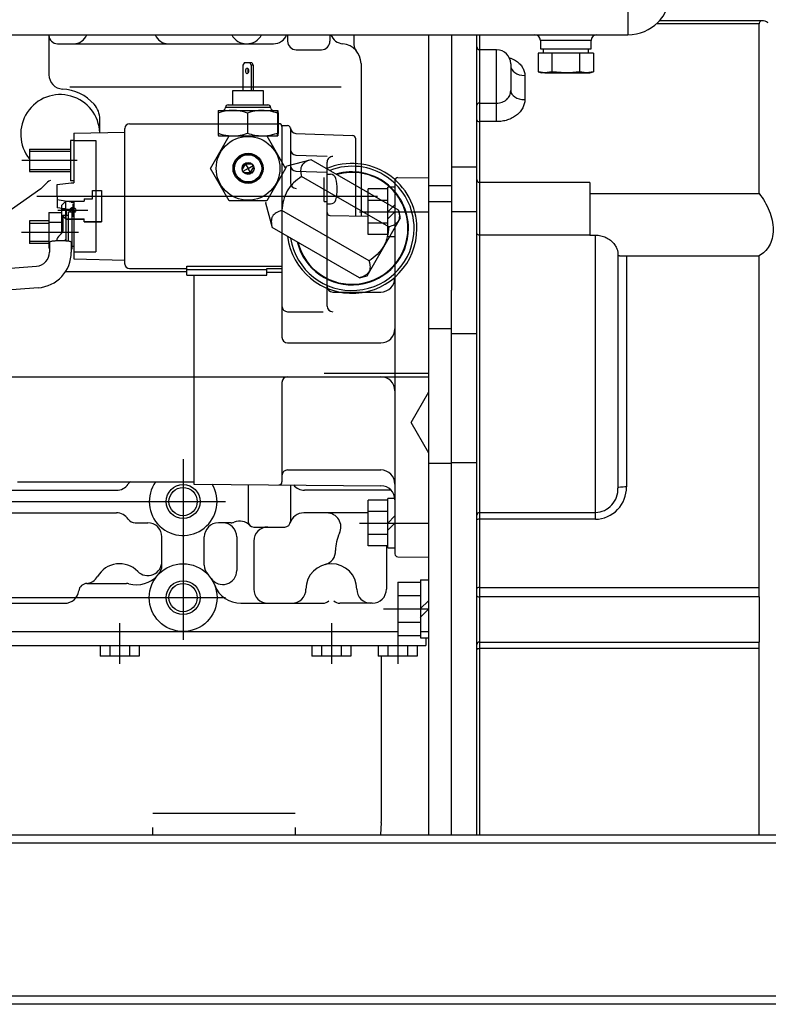
# Model space of a CAD drawing. Units: millimetres. Extents: x 0 to 289, y 0 to 202.
# Drawn here: x 65 to 105, y 87 to 139 of the extents above; entities that cross this region are included whole.
import ezdxf
from ezdxf.lldxf.tags import DXFTag

# ---------------------------------------------------------------- set-up
doc = ezdxf.new("R2010")
doc.units = ezdxf.units.MM
for name, color, linetype in [('13817051', 7, 'Continuous'), ('17011002_TAPA', 7, 'Continuous'), ('17127027_CONTACT', 7, 'Continuous'), ('17211001', 7, 'Continuous'), ('17214058', 7, 'Continuous'), ('17220017_PLACA_T', 7, 'Continuous'), ('17220100_MOTOR_B', 7, 'Continuous'), ('56000061_ARANDEL', 7, 'Continuous'), ('60572041.01', 7, 'Continuous'), ('60900985_TRANSMI', 7, 'Continuous'), ('CARCASA_APROXIMA', 7, 'Continuous'), ('DIN-933_M10_X_16', 7, 'Continuous'), ('Predeterminado', 7, 'Continuous')]:
    doc.layers.add(name, color=color, linetype=linetype)
tags = doc.linetypes.add('HIDDEN2', pattern=[4.7625, 3.175, -1.5875]).pattern_tags.tags
tags[6:7] = [DXFTag(74, 4), DXFTag(75, 0), DXFTag(340, '0'), DXFTag(46, 0.0), DXFTag(50, 0.0), DXFTag(44, 0.0), DXFTag(45, 0.0)]
tags[4:5] = [DXFTag(74, 4), DXFTag(75, 0), DXFTag(340, '0'), DXFTag(46, 0.0), DXFTag(50, 0.0), DXFTag(44, 0.0), DXFTag(45, 0.0)]

# ---------------------------------------------------------------- blocks, each defined once
blk = doc.blocks.new('SE1')
at = {"layer": '13817051', "color": 7, "linetype": 'HIDDEN2'}
for p, q in [((75.54, 131.068), (76.536, 132.793)), ((76.536, 132.793), (78.528, 132.793)), ((78.528, 132.793), (79.524, 131.068)), ((77.225, 130.985), (77.402, 131.293)), ((77.402, 131.293), (77.532, 131.068)), ((76.536, 129.343), (75.54, 131.068)), ((77.532, 131.068), (77.256, 130.908)), ((77.307, 130.843), (77.662, 130.843)), ((77.532, 131.068), (77.808, 131.227)), ((77.662, 130.843), (77.532, 131.068)), ((79.524, 131.068), (78.528, 129.343)), ((78.528, 129.343), (76.536, 129.343))]:
    blk.add_line(p, q, dxfattribs=at)
for radius in [1.692, 0.725, 0.319]:
    blk.add_circle((77.532, 131.068), radius, dxfattribs=at)
at = {"layer": '13817051', "color": 7, "linetype": 'Continuous'}
for radius in [0.8, 0.77]:
    blk.add_circle((77.532, 131.068), radius, dxfattribs=at)
at = {"layer": '13817051', "color": 7, "linetype": 'HIDDEN2'}
blk.add_arc((77.402, 131.921), 1.109, 267.039, 283.545, dxfattribs=at)
at = {"layer": '17011002_TAPA', "color": 7, "linetype": 'Continuous'}
blk.add_ellipse((107.382, 141.294), major_axis=(-2.925, 0), ratio=0.819152, dxfattribs=at)
at = {"layer": '17127027_CONTACT', "color": 7, "linetype": 'HIDDEN2'}
for p, q in [((77.335, 136.693), (77.262, 136.543)), ((77.262, 136.543), (77.262, 135.193)), ((77.335, 136.693), (77.625, 136.693)), ((77.625, 136.693), (77.73, 136.693)), ((77.697, 136.543), (77.625, 136.693)), ((77.697, 136.543), (77.697, 135.193)), ((77.802, 136.543), (77.697, 136.543)), ((77.73, 136.693), (77.802, 136.543)), ((77.802, 136.543), (77.802, 135.193)), ((78.357, 135.193), (76.707, 135.193)), ((76.707, 135.193), (76.707, 134.443)), ((78.357, 134.443), (78.357, 135.193)), ((76.482, 134.443), (78.582, 134.443)), ((75.94, 134.002), (75.94, 132.933)), ((75.957, 134.143), (76.719, 134.143)), ((76.719, 134.143), (78.294, 134.143)), ((77.498, 134.002), (77.498, 132.933)), ((78.294, 134.143), (79.107, 134.143)), ((79.09, 134.002), (79.09, 132.933)), ((79.124, 134.002), (79.124, 132.933)), ((75.957, 132.793), (76.529, 132.793)), ((78.549, 132.793), (79.107, 132.793)), ((77.758, 131.293), (77.307, 131.293))]:
    blk.add_line(p, q, dxfattribs=at)
at = {"layer": '17127027_CONTACT', "color": 7, "linetype": 'Continuous'}
blk.add_line((78.732, 134.293), (76.332, 134.293), dxfattribs=at)
at = {"layer": '17127027_CONTACT', "color": 7, "linetype": 'HIDDEN2'}
for centre, radius, start, end in [((76.482, 134.293), 0.15, 90, 180), ((78.582, 134.293), 0.15, 0, 90), ((76.753, 131.729), 2.414, 90.8053, 109.6742), ((76.182, 134.293), 0.15, 270, 0), ((76.692, 131.764), 2.379, 70.1845, 89.336), ((78.322, 131.663), 2.48, 90.6444, 109.4002), ((78.26, 131.627), 2.515, 70.7319, 89.2234), ((78.882, 134.293), 0.15, 180, 270), ((76.747, 135.171), 2.379, 250.1845, 263.9782), ((76.685, 135.206), 2.414, 270.8053, 289.6742), ((78.322, 135.273), 2.48, 250.5998, 269.3556), ((78.26, 135.308), 2.515, 277.0625, 289.2681)]:
    blk.add_arc(centre, radius, start, end, dxfattribs=at)
blk.add_ellipse((77.48, 136.243), major_axis=(0, 0.15), ratio=0.483479, dxfattribs=at)
blk.add_ellipse((77.585, 136.243), major_axis=(0, 0.15), ratio=0.483479, start_param=0.809894, end_param=2.331698, dxfattribs=at)
for points, knots in [([(75.958, 134.143), (75.956, 134.143), (75.955, 134.139), (75.952, 134.127), (75.95, 134.117), (75.946, 134.08), (75.943, 134.045), (75.94, 134.002)], [0, 0, 0, 0, 0.25, 0.25, 0.5, 0.5, 1, 1, 1, 1]), ([(79.09, 134.002), (79.093, 134.045), (79.095, 134.08), (79.101, 134.129), (79.104, 134.143), (79.107, 134.143)], [0, 0, 0, 0, 0.5, 0.5, 1, 1, 1, 1]), ([(79.107, 134.143), (79.109, 134.143), (79.11, 134.139), (79.113, 134.127), (79.114, 134.117), (79.119, 134.08), (79.122, 134.045), (79.124, 134.002)], [0, 0, 0, 0, 0.25, 0.25, 0.5, 0.5, 1, 1, 1, 1]), ([(75.94, 132.933), (75.943, 132.89), (75.946, 132.855), (75.952, 132.806), (75.955, 132.793), (75.958, 132.793)], [0, 0, 0, 0, 0.5, 0.5, 1, 1, 1, 1]), ([(79.107, 132.793), (79.106, 132.793), (79.104, 132.796), (79.101, 132.809), (79.1, 132.818), (79.095, 132.855), (79.093, 132.891), (79.09, 132.933)], [0, 0, 0, 0, 0.25, 0.25, 0.5, 0.5, 1, 1, 1, 1]), ([(79.124, 132.933), (79.122, 132.89), (79.119, 132.855), (79.113, 132.806), (79.11, 132.793), (79.107, 132.793)], [0, 0, 0, 0, 0.5, 0.5, 1, 1, 1, 1])]:
    blk.add_open_spline(points, degree=3, knots=knots, dxfattribs=at)
at = {"layer": '17211001', "color": 7, "linetype": 'Continuous'}
for p, q in [((97.707, 139.663), (97.707, 138.163)), ((60.057, 138.163), (97.707, 138.163)), ((95.757, 137.863), (93.057, 137.863)), ((93.057, 137.863), (93.057, 137.413)), ((95.757, 137.413), (95.757, 137.863)), ((93.057, 137.413), (95.757, 137.413))]:
    blk.add_line(p, q, dxfattribs=at)
for centre, radius, start, end in [((97.707, 140.413), 2.25, 270, 0), ((92.757, 137.863), 0.3, 0, 90), ((96.057, 137.863), 0.3, 90, 180)]:
    blk.add_arc(centre, radius, start, end, dxfattribs=at)
at = {"layer": '17214058', "color": 7, "linetype": 'HIDDEN2'}
for p, q in [((80.891, 131.528), (79.589, 131.179)), ((85.521, 128.855), (80.891, 131.528)), ((77.614, 130.76), (77.84, 131.151)), ((77.848, 131.023), (77.729, 130.817)), ((79.563, 131.134), (79.589, 131.179)), ((85.002, 127.955), (80.372, 130.628)), ((78.464, 129.231), (78.489, 129.275)), ((78.464, 129.231), (78.813, 127.928)), ((83.963, 126.155), (79.332, 128.828)), ((85.631, 128.445), (85.521, 128.855)), ((83.853, 125.365), (85.631, 128.445)), ((83.443, 125.255), (78.813, 127.928)), ((83.443, 125.255), (83.853, 125.365))]:
    blk.add_line(p, q, dxfattribs=at)
blk.add_arc((79.291, 131.264), 0.3, 320.6962, 330, dxfattribs=at)
for points, knots in [([(80.891, 131.528), (80.78, 131.499), (80.679, 131.461), (80.55, 131.387), (80.511, 131.359), (80.443, 131.295), (80.414, 131.259), (80.346, 131.141), (80.325, 131.05), (80.323, 130.848), (80.342, 130.74), (80.372, 130.628)], [0, 0, 0, 0, 0.25, 0.25, 0.375, 0.375, 0.5, 0.5, 0.75, 0.75, 1, 1, 1, 1]), ([(80.372, 130.628), (80.22, 130.528), (80.077, 130.419), (79.884, 130.233), (79.823, 130.167), (79.711, 130.026), (79.658, 129.949), (79.522, 129.714), (79.456, 129.546), (79.367, 129.191), (79.343, 129.011), (79.332, 128.828)], [0, 0, 0, 0, 0.25, 0.25, 0.375, 0.375, 0.5, 0.5, 0.75, 0.75, 1, 1, 1, 1]), ([(79.332, 128.828), (79.277, 128.814), (79.224, 128.797), (79.124, 128.758), (79.076, 128.736), (78.946, 128.66), (78.877, 128.597), (78.82, 128.498), (78.81, 128.478), (78.793, 128.435), (78.787, 128.413), (78.77, 128.345), (78.765, 128.297), (78.765, 128.197), (78.769, 128.145), (78.786, 128.038), (78.798, 127.984), (78.813, 127.928)], [0, 0, 0, 0, 0.125, 0.125, 0.25, 0.25, 0.5, 0.5, 0.5625, 0.5625, 0.625, 0.625, 0.75, 0.75, 0.875, 0.875, 1, 1, 1, 1]), ([(85.521, 128.855), (85.551, 128.744), (85.569, 128.638), (85.569, 128.489), (85.564, 128.441), (85.543, 128.351), (85.526, 128.307), (85.459, 128.189), (85.39, 128.125), (85.216, 128.023), (85.113, 127.985), (85.002, 127.955)], [0, 0, 0, 0, 0.25, 0.25, 0.375, 0.375, 0.5, 0.5, 0.75, 0.75, 1, 1, 1, 1]), ([(85.002, 127.955), (84.991, 127.774), (84.968, 127.596), (84.903, 127.335), (84.876, 127.25), (84.81, 127.081), (84.77, 126.998), (84.635, 126.762), (84.522, 126.621), (84.26, 126.366), (84.115, 126.256), (83.963, 126.155)], [0, 0, 0, 0, 0.25, 0.25, 0.375, 0.375, 0.5, 0.5, 0.75, 0.75, 1, 1, 1, 1]), ([(83.963, 126.155), (83.977, 126.1), (83.989, 126.046), (84.006, 125.939), (84.011, 125.887), (84.01, 125.736), (83.99, 125.645), (83.933, 125.547), (83.92, 125.528), (83.891, 125.492), (83.875, 125.475), (83.825, 125.427), (83.786, 125.398), (83.7, 125.348), (83.653, 125.326), (83.551, 125.287), (83.498, 125.27), (83.443, 125.255)], [0, 0, 0, 0, 0.125, 0.125, 0.25, 0.25, 0.5, 0.5, 0.5625, 0.5625, 0.625, 0.625, 0.75, 0.75, 0.875, 0.875, 1, 1, 1, 1])]:
    blk.add_open_spline(points, degree=3, knots=knots, dxfattribs=at)
at = {"layer": '17220017_PLACA_T', "color": 7, "linetype": 'HIDDEN2'}
for p, q in [((87.132, 130.14), (87.132, 138.163)), ((87.132, 129.281), (87.132, 130.14)), ((87.132, 122.545), (87.132, 129.281)), ((88.332, 122.545), (88.332, 124.601)), ((87.132, 115.389), (87.132, 122.545)), ((88.332, 115.389), (88.332, 122.545)), ((87.132, 95.668), (87.132, 115.389)), ((88.332, 95.668), (88.332, 115.389))]:
    blk.add_line(p, q, dxfattribs=at)
at = {"layer": '17220017_PLACA_T', "color": 7, "linetype": 'Continuous'}
for p, q in [((88.332, 130.14), (87.132, 130.14)), ((88.332, 129.281), (87.132, 129.281)), ((88.332, 122.545), (87.132, 122.545)), ((88.332, 115.389), (87.132, 115.389))]:
    blk.add_line(p, q, dxfattribs=at)
at = {"layer": '17220100_MOTOR_B', "color": 7, "linetype": 'HIDDEN2'}
for p, q in [((66.957, 138.163), (66.957, 136.031)), ((79.632, 138.163), (79.632, 137.818)), ((81.882, 138.163), (81.882, 137.818)), ((83.157, 138.163), (83.157, 137.627)), ((67.407, 137.684), (70.782, 137.684)), ((70.707, 137.684), (78.882, 137.684)), ((80.082, 137.368), (81.432, 137.368)), ((83.532, 136.634), (83.532, 128.536)), ((70.707, 135.378), (68.057, 135.378)), ((82.477, 135.378), (70.707, 135.378)), ((69.657, 132.96), (69.657, 133.678)), ((71.24, 133.438), (79.182, 133.438)), ((68.285, 132.928), (70.985, 132.992)), ((68.285, 132.928), (68.285, 130.299)), ((70.985, 125.96), (70.985, 133.183)), ((79.323, 133.34), (79.634, 133.338)), ((79.332, 133.288), (79.332, 122.099)), ((79.782, 133.188), (79.782, 130.304)), ((80.072, 132.92), (83.088, 132.815)), ((68.105, 132.544), (68.105, 130.406)), ((68.285, 132.544), (68.105, 132.544)), ((68.285, 132.544), (69.454, 132.544)), ((69.454, 132.544), (69.454, 126.637)), ((83.232, 132.665), (83.232, 128.542)), ((65.922, 132.094), (65.922, 130.894)), ((65.922, 132.094), (68.105, 132.094)), ((65.922, 131.974), (68.105, 131.974)), ((65.509, 131.494), (68.449, 131.494)), ((80.072, 131.772), (81.732, 131.714)), ((81.732, 123.755), (81.732, 131.398)), ((65.922, 131.014), (68.105, 131.014)), ((65.922, 130.894), (68.105, 130.894)), ((80.072, 130.921), (81.732, 130.863)), ((81.732, 130.751), (81.907, 130.751)), ((67.385, 130.205), (68.135, 130.299)), ((68.285, 130.406), (68.105, 130.406)), ((68.135, 130.299), (68.285, 130.299)), ((81.582, 129.299), (81.582, 130.579)), ((85.332, 130.423), (85.332, 110.587)), ((85.484, 130.573), (87.132, 130.559)), ((66.516, 129.978), (64.368, 128.449)), ((67.385, 129.59), (67.385, 130.206)), ((69.275, 129.45), (69.275, 129.892)), ((69.275, 129.892), (69.755, 129.892)), ((69.755, 129.892), (69.755, 128.23)), ((84.957, 129.971), (83.907, 129.971)), ((83.907, 127.546), (83.907, 129.971)), ((85.332, 130.071), (84.957, 130.071)), ((84.957, 127.446), (84.957, 130.071)), ((66.312, 129.59), (84.408, 129.59)), ((67.385, 129.59), (67.385, 128.975)), ((68.135, 129.276), (67.385, 129.388)), ((67.625, 129.101), (67.85, 129.324)), ((67.85, 128.371), (67.85, 129.324)), ((67.85, 129.324), (68.825, 129.324)), ((68.135, 129.276), (68.285, 129.276)), ((68.225, 129.178), (68.225, 128.495)), ((68.285, 129.276), (68.285, 126.253)), ((68.825, 129.45), (68.825, 129.324)), ((68.825, 129.45), (69.275, 129.45)), ((81.582, 129.299), (81.732, 129.299)), ((81.732, 129.176), (81.907, 129.176)), ((84.957, 129.365), (83.907, 129.365)), ((66.95, 128.726), (67.625, 128.726)), ((66.95, 128.726), (66.95, 126.891)), ((67.804, 128.913), (67.385, 128.975)), ((67.427, 128.855), (69.02, 128.855)), ((67.625, 129.103), (67.625, 128.94)), ((67.625, 128.94), (67.625, 128.913)), ((67.625, 128.913), (67.625, 127.606)), ((67.625, 128.913), (67.865, 128.913)), ((67.865, 128.913), (67.865, 128.587)), ((68.135, 128.864), (67.865, 128.904)), ((68.165, 128.826), (67.865, 128.826)), ((67.985, 128.766), (68.165, 128.766)), ((67.985, 127.195), (67.985, 128.766)), ((68.135, 128.864), (68.165, 128.864)), ((68.165, 128.945), (68.285, 128.945)), ((68.165, 128.945), (68.165, 126.77)), ((83.457, 128.759), (87.132, 128.759)), ((85.333, 129.134), (84.958, 128.759)), ((85.333, 128.759), (84.958, 128.384)), ((65.93, 128.279), (65.93, 127.079)), ((66.95, 128.279), (65.93, 128.279)), ((65.93, 128.159), (66.95, 128.159)), ((66.95, 128.207), (67.625, 128.207)), ((67.625, 128.61), (67.85, 128.387)), ((67.625, 128.594), (67.85, 128.371)), ((67.715, 128.579), (67.985, 128.579)), ((67.715, 127.876), (67.715, 128.579)), ((67.85, 128.387), (68.825, 128.387)), ((67.85, 128.371), (68.825, 128.371)), ((67.865, 127.208), (67.865, 128.587)), ((68.825, 128.23), (68.825, 128.387)), ((68.825, 128.245), (69.755, 128.245)), ((68.825, 128.23), (69.755, 128.23)), ((81.88, 128.565), (83.907, 128.53)), ((84.957, 128.152), (83.907, 128.152)), ((65.498, 127.679), (68.523, 127.679)), ((65.93, 127.199), (66.95, 127.199)), ((66.95, 127.079), (65.93, 127.079)), ((66.987, 127.144), (66.987, 126.622)), ((67.801, 127.24), (67.784, 127.214)), ((67.818, 127.266), (67.801, 127.24)), ((67.834, 127.292), (67.818, 127.266)), ((67.85, 127.318), (67.834, 127.292)), ((67.865, 127.345), (67.85, 127.318)), ((68.142, 127.144), (68.142, 126.622)), ((84.957, 127.546), (83.907, 127.546)), ((84.957, 127.446), (85.332, 127.446)), ((66.987, 126.826), (66.952, 126.887)), ((68.142, 126.779), (68.165, 126.779)), ((68.165, 126.929), (68.285, 126.929)), ((68.285, 126.637), (69.454, 126.637)), ((68.285, 126.253), (70.985, 126.193)), ((64.162, 125.712), (66.294, 125.874)), ((74.277, 125.579), (67.831, 125.579)), ((71.24, 125.743), (74.277, 125.743)), ((74.277, 125.867), (79.332, 125.867)), ((74.277, 125.387), (74.277, 125.867)), ((74.277, 125.693), (78.537, 125.693)), ((78.537, 125.745), (79.332, 125.745)), ((78.537, 125.387), (78.537, 125.745)), ((78.537, 125.548), (79.332, 125.548)), ((74.277, 125.387), (78.537, 125.387)), ((74.652, 125.387), (74.652, 114.299)), ((66.381, 124.722), (64.25, 124.561)), ((82.032, 124.499), (84.582, 124.499)), ((79.632, 123.455), (81.526, 123.455)), ((79.632, 121.799), (84.582, 121.799)), ((58.345, 119.999), (87.132, 119.999)), ((58.345, 119.999), (87.132, 119.999)), ((79.632, 119.999), (84.582, 119.999)), ((81.575, 120.193), (87.132, 120.193)), ((81.575, 120.193), (87.132, 120.193)), ((79.332, 119.699), (79.332, 114.409)), ((86.19, 117.568), (87.132, 119.199)), ((87.132, 115.936), (86.19, 117.568)), ((74.082, 115.618), (74.082, 106.018)), ((79.632, 115.049), (84.582, 115.049)), ((65.277, 114.419), (74.652, 114.419)), ((74.652, 114.299), (84.589, 114.212)), ((77.532, 114.273), (77.532, 112.318)), ((79.782, 114.254), (79.782, 112.318)), ((63.988, 113.968), (70.54, 113.968)), ((85.136, 113.968), (80.532, 113.968)), ((85.332, 113.54), (84.957, 113.54)), ((84.957, 110.915), (84.957, 113.54)), ((49.932, 113.368), (76.332, 113.368)), ((84.957, 113.44), (83.907, 113.44)), ((83.907, 111.015), (83.907, 113.44)), ((64.032, 112.768), (70.54, 112.768)), ((83.907, 112.768), (80.489, 112.768)), ((84.957, 112.834), (83.907, 112.834)), ((85.333, 112.603), (84.958, 112.228)), ((71.532, 112.243), (72.207, 112.243)), ((76.632, 112.243), (75.957, 112.243)), ((77.832, 112.018), (79.482, 112.018)), ((83.457, 112.228), (87.132, 112.228)), ((85.333, 112.228), (84.958, 111.853)), ((72.957, 109.996), (72.957, 111.493)), ((75.207, 109.996), (75.207, 111.493)), ((76.932, 111.493), (76.932, 109.714)), ((84.957, 111.622), (83.907, 111.622)), ((77.832, 111.268), (77.832, 108.718)), ((84.957, 111.015), (83.907, 111.015)), ((84.882, 111.015), (84.882, 108.718)), ((84.957, 110.915), (85.332, 110.915)), ((85.481, 110.437), (87.132, 110.423)), ((68.982, 109.018), (71.082, 109.018)), ((85.482, 109.085), (85.482, 106.25)), ((85.482, 109.085), (86.683, 109.085)), ((85.483, 109.085), (85.483, 106.25)), ((85.483, 109.085), (86.683, 109.085)), ((86.683, 109.205), (87.132, 109.205)), ((86.683, 109.205), (86.683, 106.13)), ((86.683, 109.205), (87.132, 109.205)), ((86.683, 109.205), (86.683, 106.13)), ((49.932, 108.268), (76.332, 108.268)), ((85.482, 108.376), (86.683, 108.376)), ((85.483, 108.376), (86.683, 108.376)), ((64.032, 107.968), (67.792, 107.968)), ((77.156, 107.968), (81.507, 107.968)), ((84.132, 107.968), (82.407, 107.968)), ((86.682, 107.668), (87.132, 108.118)), ((86.682, 107.668), (87.132, 108.118)), ((84.733, 107.668), (87.132, 107.668)), ((86.682, 107.218), (87.132, 107.668)), ((86.682, 107.218), (87.132, 107.668)), ((70.707, 106.918), (70.707, 104.75)), ((81.957, 106.918), (81.957, 104.75)), ((85.482, 106.959), (86.683, 106.959)), ((85.482, 106.918), (85.482, 104.75)), ((85.483, 106.959), (86.683, 106.959)), ((49.932, 106.468), (85.482, 106.468)), ((85.482, 106.25), (86.683, 106.25)), ((85.483, 106.25), (86.683, 106.25)), ((86.682, 106.468), (87.132, 106.468)), ((49.932, 105.718), (86.982, 105.718)), ((69.668, 105.718), (69.668, 105.163)), ((70.187, 105.718), (70.187, 105.163)), ((71.227, 105.718), (71.227, 105.163)), ((71.746, 105.718), (71.746, 105.163)), ((80.918, 105.718), (80.918, 105.163)), ((81.437, 105.718), (81.437, 105.163)), ((82.477, 105.718), (82.477, 105.163)), ((82.996, 105.718), (82.996, 105.163)), ((84.443, 105.718), (84.443, 105.163)), ((84.962, 105.718), (84.962, 105.163)), ((86.002, 105.718), (86.002, 105.163)), ((86.521, 105.718), (86.521, 105.163)), ((86.683, 106.13), (87.132, 106.13)), ((86.683, 106.13), (87.132, 106.13)), ((86.982, 106.13), (86.982, 105.718)), ((71.746, 105.163), (69.668, 105.163)), ((82.996, 105.163), (80.918, 105.163)), ((86.521, 105.163), (84.443, 105.163)), ((84.612, 96.497), (84.612, 105.173)), ((80.037, 96.803), (72.477, 96.803)), ((84.608, 96.33), (84.573, 95.668)), ((72.477, 95.668), (72.477, 96.053)), ((80.037, 96.053), (80.037, 95.668))]:
    blk.add_line(p, q, dxfattribs=at)
for centre, radius in [((68.225, 128.855), 0.15), ((74.082, 113.368), 0.9), ((74.082, 113.368), 0.75), ((74.082, 108.268), 1.8), ((74.082, 108.268), 0.9), ((74.082, 108.268), 0.75)]:
    blk.add_circle(centre, radius, dxfattribs=at)
for centre, radius, start, end in [((67.407, 138.134), 0.45, 180, 270), ((68.266, 138.434), 0.75, 270.0005, 338.7672), ((73.299, 138.434), 0.75, 201.2328, 269.9995), ((77.457, 138.584), 0.9, 207.9347, 332.0653), ((78.882, 138.434), 0.75, 270, 338.7672), ((82.632, 138.428), 0.75, 200.7204, 265.2198), ((80.082, 137.818), 0.45, 180, 270), ((81.432, 137.818), 0.45, 270, 0), ((82.482, 136.634), 1.05, 0, 85.2198), ((83.607, 137.627), 0.45, 180.0023, 221.4108), ((67.707, 136.031), 0.75, 180.0012, 267.2706), ((67.557, 132.884), 2.1, 2.0719, 218.8678), ((67.557, 132.884), 2.4, 41.391, 87.2706), ((68.457, 133.678), 1.2, 0, 41.4096), ((71.24, 133.183), 0.255, 90, 180), ((79.182, 133.288), 0.15, 0, 90), ((79.632, 133.188), 0.15, 0.0007, 89.5), ((80.082, 133.22), 0.3, 180.0007, 268), ((83.082, 132.665), 0.15, 0.0007, 88), ((80.082, 132.072), 0.3, 180.0007, 268), ((82.032, 131.398), 0.3, 88, 180), ((80.082, 131.221), 0.3, 180.0007, 268), ((81.907, 130.451), 0.3, 15.3434, 90), ((67.339, 129.742), 0.75, 114.1016, 142.6692), ((80.082, 130.304), 0.3, 180.0007, 270), ((80.13, 129.963), 2.142, 344.6557, 15.3437), ((85.482, 130.423), 0.15, 89.5, 180), ((65.907, 130.834), 1.05, 305.4563, 322.6696), ((81.907, 129.476), 0.3, 270, 344.6553), ((81.882, 128.715), 0.15, 180, 269), ((67.265, 127.876), 0.45, 306.8699, 359.9997), ((67.061, 127.083), 0.0956, 96.3622, 140.0754), ((67.239, 126.406), 0.795, 98.4249, 103.771), ((67.368, 125.582), 1.629, 96.0451, 98.6518), ((67.457, 124.758), 2.457, 94.3673, 96.0932), ((67.514, 124.022), 3.196, 93.0579, 94.3843), ((67.547, 123.428), 3.791, 91.9468, 93.0659), ((67.805, 127.156), 0.45, 126.87, 172.5941), ((67.561, 123.014), 4.205, 90.9448, 91.9515), ((67.565, 122.803), 4.416, 89.9898, 90.9481), ((67.565, 122.805), 4.414, 89.0322, 89.9927), ((67.569, 123.021), 4.198, 88.0258, 89.0355), ((67.584, 123.439), 3.78, 86.9092, 88.0305), ((67.616, 124.036), 3.182, 85.5855, 86.9173), ((67.674, 124.774), 2.442, 83.8691, 85.6027), ((67.764, 125.596), 1.614, 81.2954, 83.9177), ((67.892, 126.415), 0.785, 76.1438, 81.5236), ((68.07, 127.085), 0.0928, 39.0341, 83.7806), ((66.237, 126.622), 0.75, 274.336, 0), ((66.237, 126.622), 1.905, 274.336, 0), ((71.24, 125.998), 0.255, 180, 270), ((84.582, 125.249), 0.75, 270, 0), ((82.032, 124.799), 0.3, 180, 270), ((79.632, 123.755), 0.3, 180, 270), ((82.032, 123.755), 0.3, 180, 270), ((84.582, 122.549), 0.75, 270, 0), ((79.632, 122.099), 0.3, 180, 270), ((79.632, 119.699), 0.3, 90, 180), ((84.582, 119.249), 0.75, 0, 90), ((79.632, 114.749), 0.3, 90, 180), ((84.582, 114.299), 0.75, 0, 90), ((70.54, 114.718), 0.75, 270.0014, 325.7714), ((71.532, 114.043), 0.45, 123.3458, 145.7707), ((74.082, 113.368), 1.8, 144.2785, 30.8271), ((79.182, 114.409), 0.15, 269.5, 0), ((80.532, 114.718), 0.75, 218.3415, 270), ((84.582, 113.462), 0.75, 0, 89.5), ((70.54, 112.018), 0.75, 34.2286, 89.9986), ((71.532, 112.693), 0.45, 214.2293, 270), ((80.489, 112.018), 0.75, 89.9994, 163.3985), ((81.714, 112.018), 0.75, 333.6122, 89.9999), ((72.207, 111.493), 0.75, 0, 90), ((75.957, 111.493), 0.75, 90, 180), ((76.182, 111.493), 0.75, 0, 90), ((76.632, 112.693), 0.45, 270, 292.1183), ((77.084, 111.581), 0.75, 44.5561, 112.1175), ((77.832, 112.318), 0.3, 180, 270), ((78.582, 111.268), 0.75, 90, 180), ((79.482, 112.318), 0.3, 270, 0), ((84.132, 110.818), 1.95, 153.6122, 181.4106), ((81.433, 110.751), 0.75, 284.4539, 1.411), ((85.482, 110.587), 0.15, 180, 269.5), ((70.707, 108.718), 1.35, 44.415, 150.1212), ((72.207, 110.187), 0.75, 224.4159, 359.9987), ((72.207, 109.996), 0.75, 317.3321, 0), ((75.957, 109.996), 0.75, 180, 222.6679), ((81.957, 108.718), 1.35, 0, 180), ((68.887, 109.764), 0.75, 274.5816, 330.12), ((71.604, 110.447), 1.5, 254.4838, 318.6782), ((76.182, 109.714), 0.75, 214.561, 359.9989), ((68.982, 108.568), 0.45, 90, 172.8192), ((71.082, 108.568), 0.45, 74.4841, 90), ((77.156, 109.468), 1.5, 201.3237, 270), ((67.792, 108.718), 0.75, 270, 352.8192), ((78.582, 108.718), 0.75, 180, 270), ((79.857, 108.718), 0.75, 270, 0), ((84.057, 108.718), 0.75, 180, 270), ((84.132, 108.718), 0.75, 270, 0), ((81.507, 108.418), 0.45, 270, 315), ((82.407, 108.418), 0.45, 225, 270), ((81.432, 96.497), 3.18, 357.0001, 0)]:
    blk.add_arc(centre, radius, start, end, dxfattribs=at)
at = {"layer": '56000061_ARANDEL', "color": 7, "linetype": 'Continuous'}
for p, q in [((93.207, 137.413), (93.207, 137.188)), ((95.607, 137.188), (95.607, 137.413))]:
    blk.add_line(p, q, dxfattribs=at)
at = {"layer": '60572041.01', "color": 7, "linetype": 'HIDDEN2'}
for p, q in [((24.966, 95.668), (147.366, 95.668)), ((147.366, 86.668), (24.966, 86.668))]:
    blk.add_line(p, q, dxfattribs=at)
at = {"layer": '60572041.01', "color": 7, "linetype": 'Continuous'}
for p, q in [((147.366, 95.218), (24.966, 95.218)), ((24.966, 87.118), (147.366, 87.118))]:
    blk.add_line(p, q, dxfattribs=at)
at = {"layer": '60900985_TRANSMI', "color": 7, "linetype": 'HIDDEN2'}
for start, end in [(0, 112.9543), (187.0457, 0)]:
    blk.add_arc((83.053, 127.88), 3.45, start, end, dxfattribs=at)
at = {"layer": '60900985_TRANSMI', "color": 7, "linetype": 'Continuous'}
for radius, start, end in [(3.3, 0, 110.9619), (3, 0, 106.1462), (2.97, 0, 105.5932), (3.3, 189.0381, 0), (3, 193.8538, 0), (2.97, 194.4068, 0)]:
    blk.add_arc((83.053, 127.88), radius, start, end, dxfattribs=at)
at = {"layer": 'CARCASA_APROXIMA', "color": 7, "linetype": 'Continuous'}
for p, q in [((104.682, 138.747), (99.22, 138.747)), ((89.832, 138.163), (89.832, 137.368)), ((89.832, 137.368), (89.832, 134.531)), ((90.732, 134.531), (90.732, 137.368)), ((92.232, 136), (92.232, 134.718)), ((89.832, 134.531), (90.732, 134.531)), ((89.832, 134.531), (89.832, 133.548)), ((90.732, 133.548), (90.732, 134.531)), ((90.732, 133.548), (89.832, 133.548)), ((89.832, 133.548), (89.832, 130.318)), ((89.682, 131.124), (88.332, 131.124)), ((89.832, 130.318), (89.832, 127.523)), ((89.682, 128.76), (88.332, 128.76)), ((89.832, 127.523), (89.832, 112.79)), ((95.982, 112.79), (95.982, 127.523)), ((97.632, 126.418), (97.632, 114.145)), ((89.682, 122.27), (88.332, 122.27)), ((89.682, 115.419), (88.332, 115.419)), ((89.832, 112.79), (95.982, 112.79)), ((89.832, 112.79), (89.832, 112.432)), ((95.982, 112.432), (95.982, 112.79)), ((95.982, 112.432), (89.832, 112.432)), ((89.832, 112.432), (89.832, 108.805)), ((89.832, 108.805), (104.682, 108.805)), ((89.832, 108.805), (89.832, 108.313)), ((89.832, 108.313), (89.832, 105.905)), ((104.682, 108.313), (89.832, 108.313)), ((89.832, 105.905), (104.682, 105.905)), ((89.832, 105.905), (89.832, 105.561)), ((89.832, 105.561), (89.832, 95.668)), ((104.682, 105.561), (89.832, 105.561))]:
    blk.add_line(p, q, dxfattribs=at)
at = {"layer": 'CARCASA_APROXIMA', "color": 7, "linetype": 'HIDDEN2'}
for p, q in [((104.847, 138.908), (99.381, 138.908)), ((104.682, 129.731), (104.682, 138.747)), ((88.332, 138.163), (88.332, 131.124)), ((89.682, 131.124), (89.682, 138.163)), ((90.732, 137.368), (89.832, 137.368)), ((91.482, 136.618), (91.482, 135.195)), ((88.332, 131.124), (88.332, 128.76)), ((89.682, 128.76), (89.682, 131.124)), ((95.682, 130.318), (89.832, 130.318)), ((95.682, 130.318), (95.682, 127.523)), ((95.682, 129.731), (104.682, 129.731)), ((88.332, 128.76), (88.332, 124.601)), ((89.682, 122.27), (89.682, 128.76)), ((95.682, 127.523), (89.832, 127.523)), ((95.682, 127.523), (95.982, 127.523)), ((97.182, 126.484), (97.182, 114.088)), ((97.632, 126.418), (104.682, 126.418)), ((104.682, 108.805), (104.682, 126.418)), ((89.682, 115.419), (89.682, 122.27)), ((89.682, 102.788), (89.682, 115.419)), ((104.682, 108.313), (104.682, 108.805)), ((104.682, 108.313), (104.682, 105.905)), ((104.682, 105.561), (104.682, 105.905)), ((104.682, 95.668), (104.682, 105.561)), ((89.682, 95.668), (89.682, 100.108))]:
    blk.add_line(p, q, dxfattribs=at)
for centre, radius, start, end in [((89.832, 137.518), 0.15, 180, 270), ((90.732, 136.618), 0.75, 0, 90), ((89.832, 130.468), 0.15, 180, 270), ((-16.973, 101.448), 106.664, 359.28012, 0.71988)]:
    blk.add_arc(centre, radius, start, end, dxfattribs=at)
at = {"layer": 'CARCASA_APROXIMA', "color": 7, "linetype": 'Continuous'}
for centre, radius, start, end in [((95.955, 114.109), 1.678, 270.9369, 1.2317), ((95.939, 114.034), 1.244, 271.9911, 2.5055)]:
    blk.add_arc(centre, radius, start, end, dxfattribs=at)
for centre, major_axis, ratio, start_param, end_param in [((92.232, 136.512), (0.75, 0), 0.682687, 3.141593, 4.712389), ((92.232, 135.195), (0.75, 0), 0.635209, 3.141593, 4.712389), ((89.832, 134.423), (0.15, 0), 0.719141, 1.570796, 3.141593), ((89.832, 133.637), (0.15, 0), 0.591859, 3.141593, 4.712389), ((97.632, 114.088), (0.45, 0), 0.126753, 1.570796, 3.141593), ((89.832, 112.642), (0.15, 0), 0.986999, 1.570796, 3.141593), ((89.832, 112.403), (0.15, 0), 0.190222, 1.570796, 3.141593), ((89.832, 108.756), (-0.15, 0), 0.324552, 4.712389, 6.283185), ((89.832, 108.363), (-0.15, 0), 0.330982, 0, 1.570796), ((89.832, 105.77), (-0.15, 0), 0.903865, 4.712389, 6.283185), ((89.832, 105.494), (0.15, 0), 0.444699, 1.570796, 3.141593)]:
    blk.add_ellipse(centre, major_axis=major_axis, ratio=ratio, start_param=start_param, end_param=end_param, dxfattribs=at)
at = {"layer": 'CARCASA_APROXIMA', "color": 7, "linetype": 'HIDDEN2'}
for points, knots in [([(105.166, 138.797), (105.106, 138.831), (105.048, 138.858), (104.938, 138.897), (104.885, 138.908), (104.817, 138.908), (104.795, 138.905), (104.757, 138.893), (104.74, 138.883), (104.712, 138.857), (104.701, 138.84), (104.686, 138.799), (104.682, 138.774), (104.682, 138.747)], [0, 0, 0, 0, 0.25, 0.25, 0.5, 0.5, 0.625, 0.625, 0.75, 0.75, 0.875, 0.875, 1, 1, 1, 1]), ([(104.682, 129.731), (104.787, 129.592), (104.884, 129.448), (105.062, 129.145), (105.143, 128.984), (105.347, 128.49), (105.428, 128.137), (105.429, 127.646), (105.409, 127.487), (105.335, 127.199), (105.279, 127.066), (105.077, 126.717), (104.891, 126.542), (104.682, 126.418)], [0, 0, 0, 0, 0.125, 0.125, 0.25, 0.25, 0.5, 0.5, 0.625, 0.625, 0.75, 0.75, 1, 1, 1, 1]), ([(89.832, 127.523), (89.807, 127.523), (89.782, 127.528), (89.743, 127.542), (89.728, 127.552), (89.705, 127.572), (89.696, 127.583), (89.685, 127.606), (89.682, 127.617), (89.682, 127.629)], [0, 0, 0, 0, 0.25, 0.25, 0.5, 0.5, 0.75, 0.75, 1, 1, 1, 1]), ([(95.982, 127.523), (96.081, 127.523), (96.177, 127.512), (96.319, 127.479), (96.366, 127.466), (96.457, 127.434), (96.501, 127.416), (96.585, 127.375), (96.626, 127.352), (96.705, 127.303), (96.743, 127.276), (96.813, 127.221), (96.845, 127.192), (96.906, 127.132), (96.934, 127.102), (97.011, 127.008), (97.051, 126.945), (97.097, 126.855), (97.11, 126.825), (97.133, 126.769), (97.142, 126.742), (97.156, 126.691), (97.162, 126.667), (97.171, 126.622), (97.174, 126.6), (97.181, 126.542), (97.182, 126.509), (97.182, 126.484)], [0, 0, 0, 0, 0.125, 0.125, 0.1875, 0.1875, 0.25, 0.25, 0.3125, 0.3125, 0.375, 0.375, 0.4375, 0.4375, 0.5, 0.5, 0.625, 0.625, 0.6875, 0.6875, 0.75, 0.75, 0.8125, 0.8125, 0.875, 0.875, 1, 1, 1, 1]), ([(97.182, 126.474), (97.182, 126.467), (97.185, 126.46), (97.197, 126.449), (97.205, 126.444), (97.228, 126.436), (97.242, 126.432), (97.274, 126.427), (97.293, 126.425), (97.334, 126.422), (97.357, 126.421), (97.405, 126.419), (97.432, 126.418), (97.513, 126.418), (97.572, 126.418), (97.632, 126.418)], [0, 0, 0, 0, 0.125, 0.125, 0.25, 0.25, 0.375, 0.375, 0.5, 0.5, 0.625, 0.625, 0.75, 0.75, 1, 1, 1, 1])]:
    blk.add_open_spline(points, degree=3, knots=knots, dxfattribs=at)
at = {"layer": 'CARCASA_APROXIMA', "color": 7, "linetype": 'Continuous'}
for points, knots in [([(91.42, 136.942), (91.469, 136.924), (91.516, 136.905), (91.644, 136.847), (91.721, 136.803), (91.861, 136.708), (91.923, 136.655), (92.006, 136.569), (92.031, 136.539), (92.078, 136.478), (92.099, 136.446), (92.155, 136.35), (92.184, 136.283), (92.223, 136.143), (92.232, 136.072), (92.232, 136)], [0.3043779, 0.3043779, 0.3043779, 0.3043779, 0.375, 0.375, 0.5, 0.5, 0.625, 0.625, 0.6875, 0.6875, 0.75, 0.75, 0.875, 0.875, 1, 1, 1, 1]), ([(90.732, 134.531), (90.783, 134.531), (90.833, 134.535), (90.931, 134.552), (90.98, 134.565), (91.072, 134.599), (91.116, 134.619), (91.177, 134.655), (91.198, 134.668), (91.236, 134.696), (91.254, 134.71), (91.305, 134.756), (91.336, 134.789), (91.39, 134.861), (91.412, 134.899), (91.448, 134.978), (91.461, 135.02), (91.478, 135.105), (91.482, 135.149), (91.482, 135.195)], [0, 0, 0, 0, 0.125, 0.125, 0.25, 0.25, 0.375, 0.375, 0.4375, 0.4375, 0.5, 0.5, 0.625, 0.625, 0.75, 0.75, 0.875, 0.875, 1, 1, 1, 1]), ([(92.232, 134.718), (92.232, 134.642), (92.223, 134.567), (92.194, 134.456), (92.183, 134.419), (92.154, 134.345), (92.137, 134.309), (92.081, 134.203), (92.034, 134.135), (91.952, 134.04), (91.923, 134.008), (91.86, 133.948), (91.827, 133.92), (91.722, 133.839), (91.647, 133.79), (91.523, 133.725), (91.481, 133.705), (91.394, 133.669), (91.306, 133.636), (91.214, 133.61), (91.121, 133.588), (91.073, 133.578), (90.928, 133.555), (90.831, 133.548), (90.732, 133.548)], [0, 0, 0, 0, 0.125, 0.125, 0.1875, 0.1875, 0.25, 0.25, 0.375, 0.375, 0.4375, 0.4375, 0.5, 0.5, 0.625, 0.625, 0.6875, 0.6875, 0.75, 0.8125, 0.8125, 0.875, 0.875, 1, 1, 1, 1])]:
    blk.add_open_spline(points, degree=3, knots=knots, dxfattribs=at)
at = {"layer": 'DIN-933_M10_X_16', "color": 7, "linetype": 'Continuous'}
for p, q in [((93.671, 137.188), (92.935, 137.188)), ((92.935, 137.188), (92.935, 136.191)), ((95.144, 137.188), (93.671, 137.188)), ((93.671, 137.188), (93.671, 136.191)), ((95.88, 137.188), (95.144, 137.188)), ((95.144, 137.188), (95.144, 136.191)), ((95.88, 137.188), (95.88, 136.191)), ((93.303, 136.138), (92.935, 136.191)), ((92.935, 136.191), (93.132, 136.138)), ((93.303, 136.138), (93.132, 136.138)), ((93.671, 136.191), (93.303, 136.138)), ((93.303, 136.138), (94.407, 136.138)), ((94.407, 136.138), (93.671, 136.191)), ((94.407, 136.138), (95.512, 136.138)), ((95.512, 136.138), (95.144, 136.191)), ((95.88, 136.191), (95.512, 136.138)), ((95.512, 136.138), (95.682, 136.138)), ((95.682, 136.138), (95.88, 136.191))]:
    blk.add_line(p, q, dxfattribs=at)
blk.add_open_spline([(95.144, 136.191), (95.021, 136.174), (94.898, 136.161), (94.653, 136.143), (94.53, 136.138), (94.407, 136.138)], degree=3, knots=[0, 0, 0, 0, 0.5, 0.5, 1, 1, 1, 1], dxfattribs=at)

msp = doc.modelspace()

# ---------------------------------------------------------------- block references
at = {"layer": 'Predeterminado'}
msp.add_blockref('SE1', (0, 0), dxfattribs=at)

doc.saveas('drawing.dxf')
